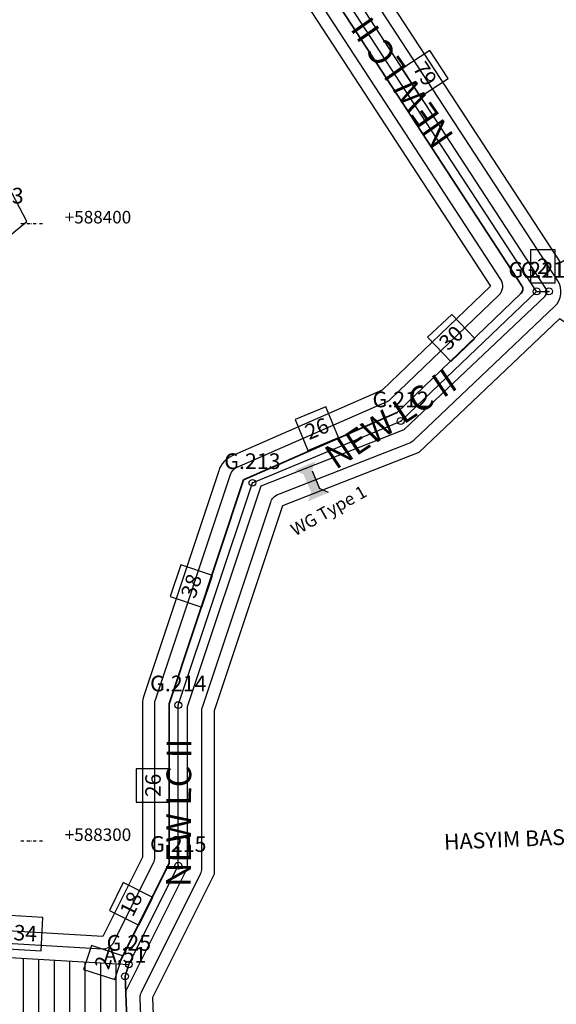
# Model space of a CAD drawing. Units: inches. Extents: x -11983 to -3836, y -11279 to -5339.
# Drawn here: x -8509 to -7641, y -9070 to -7476 of the extents above; entities that cross this region are included whole.
import ezdxf
from ezdxf.enums import TextEntityAlignment as Align

# ---------------------------------------------------------------- set-up
doc = ezdxf.new("R2010")
doc.units = ezdxf.units.IN
doc.header["$MEASUREMENT"] = 0
doc.linetypes.add('DASHDOT', pattern=[1, 0.5, -0.25, 0, -0.25])
for name, color, linetype in [('BATAS DESA', 6, 'Continuous'), ('BULAT1', 7, 'Continuous'), ('Dimension', 7, 'Continuous'), ('Double', 144, 'Continuous'), ('Grid', 7, 'Continuous'), ('Nama 1', 7, 'Continuous'), ('PATOK1', 7, 'Continuous'), ('tambak', 7, 'Continuous'), ('Tanggul', 7, 'Continuous')]:
    doc.layers.add(name, color=color, linetype=linetype)
doc.layers.add('Sal_existing', color=1, linetype='Continuous', lineweight=15)
doc.styles.add('L100', font='simplex.shx', dxfattribs={"height": 2.54})
doc.styles.add('L80', font='simplex.shx', dxfattribs={"height": 2.03})
doc.styles.add('P200-1', font='panroman.ttf', dxfattribs={"width": 0.8, "height": 25})
doc.dimstyles.new('1TO200', dxfattribs={"dimtxt": 14, "dimasz": 5, "dimexe": 25, "dimexo": 25, "dimgap": -14, "dimtad": 1, "dimdec": 0, "dimlfac": 0.1, "dimzin": 0, "dimdsep": 46, "dimtxsty": 'P200-1', "dimblk": 'DOT', "dimcen": 0.09, "dimse1": 1, "dimse2": 1, "dimsd1": 1, "dimsd2": 1, "dimclrd": 191, "dimclre": 191, "dimclrt": 1, "dimadec": 0, "dimazin": 0, "dimtfac": 1, "dimtdec": 0, "dimtix": 1, "dimtmove": 0, "dimatfit": 3, "dimldrblk": 'DOT', "dimfxl": 0, "dimtolj": 1, "dimtzin": 0, "dimarcsym": 0})

# ---------------------------------------------------------------- blocks, each defined once
blk = doc.blocks.new('*D878')
at = {"layer": 'Defpoints', "color": 0}
for p in [(-8132.8, -8225.9), (-8252.8, -8585.9), (-8252.8, -8585.9)]:
    blk.add_point(p, dxfattribs=at)
at = {"layer": 'Dimension', "color": 191, "lineweight": -2}
for p, q in [((-8248.7, -8358.8), (-8265.8, -8410.1)), ((-8197.5, -8375.9), (-8248.7, -8358.8)), ((-8214.6, -8427.1), (-8197.5, -8375.9)), ((-8265.8, -8410.1), (-8214.6, -8427.1))]:
    blk.add_line(p, q, dxfattribs=at)
at = {"layer": 'Dimension', "color": 1, "insert": (-8231.6, -8393), "char_height": 25, "attachment_point": 5, "rotation": 71.5651, "style": 'P200-1'}
blk.add_mtext('\\A1;38', dxfattribs=at)
blk = doc.blocks.new('_Dot')
at = {"color": 0, "linetype": 'ByBlock', "lineweight": -2}
blk.add_line((-0.5, 0), (-1, 0), dxfattribs=at)
at = {"color": 0, "linetype": 'ByBlock', "const_width": 0.5}
blk.add_lwpolyline([(-0.25, 0, 1), (0.25, 0, 1)], format="xyb", close=True, dxfattribs=at)
blk = doc.blocks.new('*D880')
at = {"layer": 'Defpoints', "color": 0}
for p in [(-8132.8, -8225.9), (-8252.8, -8585.9), (-8252.8, -8585.9)]:
    blk.add_point(p, dxfattribs=at)
at = {"layer": 'Dimension', "color": 191, "lineweight": -2}
for p, q in [((-8248.7, -8358.8), (-8265.8, -8410.1)), ((-8197.5, -8375.9), (-8248.7, -8358.8)), ((-8214.6, -8427.1), (-8197.5, -8375.9)), ((-8265.8, -8410.1), (-8214.6, -8427.1))]:
    blk.add_line(p, q, dxfattribs=at)
at = {"layer": 'Dimension', "color": 1, "insert": (-8231.6, -8393), "char_height": 25, "attachment_point": 5, "rotation": 71.5651, "style": 'P200-1'}
blk.add_mtext('\\A1;38', dxfattribs=at)
blk = doc.blocks.new('*D1204')
at = {"layer": 'Defpoints', "color": 0}
for p in [(-8332.8, -9005.9), (-8339, -9025.1, 10.8), (-8339, -9025.1)]:
    blk.add_point(p, dxfattribs=at)
at = {"layer": 'Dimension', "color": 191, "lineweight": -2}
for p, q in [((-8393.5, -8975.4), (-8406.1, -9013.8)), ((-8342.9, -8992), (-8393.5, -8975.4)), ((-8355.4, -9030.3), (-8342.9, -8992)), ((-8332.8, -9005.9), (-8339, -9025.1)), ((-8406.1, -9013.8), (-8355.4, -9030.3))]:
    blk.add_line(p, q, dxfattribs=at)
at = {"layer": 'Dimension', "color": 1, "insert": (-8374.5, -9002.9), "char_height": 25, "attachment_point": 5, "rotation": 71.8983, "style": 'P200-1'}
blk.add_mtext('\\A1;2', dxfattribs=at)
blk = doc.blocks.new('*D1205')
at = {"layer": 'Defpoints', "color": 0}
for p in [(-8339, -9025.1, 10.8), (-8312.8, -9585.9), (-8312.8, -9585.9)]:
    blk.add_point(p, dxfattribs=at)
at = {"layer": 'Dimension', "color": 191, "lineweight": -2}
for p, q in [((-8259.4, -9275.4), (-8313.2, -9277.9)), ((-8313.2, -9277.9), (-8310.6, -9331.8)), ((-8256.8, -9329.3), (-8259.4, -9275.4)), ((-8310.6, -9331.8), (-8256.8, -9329.3))]:
    blk.add_line(p, q, dxfattribs=at)
at = {"layer": 'Dimension', "color": 1, "insert": (-8285, -9303.6), "char_height": 25, "attachment_point": 5, "rotation": 272.6796, "style": 'P200-1'}
blk.add_mtext('\\A1;56', dxfattribs=at)
blk = doc.blocks.new('*D1207')
at = {"layer": 'Defpoints', "color": 0}
for p in [(-8332.8, -9005.9), (-8339, -9025.1, 10.8), (-8339, -9025.1)]:
    blk.add_point(p, dxfattribs=at)
at = {"layer": 'Dimension', "color": 191, "lineweight": -2}
for p, q in [((-8393.5, -8975.4), (-8406.1, -9013.8)), ((-8342.9, -8992), (-8393.5, -8975.4)), ((-8355.4, -9030.3), (-8342.9, -8992)), ((-8332.8, -9005.9), (-8339, -9025.1)), ((-8406.1, -9013.8), (-8355.4, -9030.3))]:
    blk.add_line(p, q, dxfattribs=at)
at = {"layer": 'Dimension', "color": 1, "insert": (-8374.5, -9002.9), "char_height": 25, "attachment_point": 5, "rotation": 71.8983, "style": 'P200-1'}
blk.add_mtext('\\A1;2', dxfattribs=at)
blk = doc.blocks.new('*D1208')
at = {"layer": 'Defpoints', "color": 0}
for p in [(-8339, -9025.1, 10.8), (-8312.8, -9585.9), (-8312.8, -9585.9)]:
    blk.add_point(p, dxfattribs=at)
at = {"layer": 'Dimension', "color": 191, "lineweight": -2}
for p, q in [((-8259.4, -9275.4), (-8313.2, -9277.9)), ((-8313.2, -9277.9), (-8310.6, -9331.8)), ((-8256.8, -9329.3), (-8259.4, -9275.4)), ((-8310.6, -9331.8), (-8256.8, -9329.3))]:
    blk.add_line(p, q, dxfattribs=at)
at = {"layer": 'Dimension', "color": 1, "insert": (-8285, -9303.6), "char_height": 25, "attachment_point": 5, "rotation": 272.6796, "style": 'P200-1'}
blk.add_mtext('\\A1;56', dxfattribs=at)
blk = doc.blocks.new('*D971')
at = {"layer": 'Defpoints', "color": 0}
for p in [(-8672.8, -8985.9), (-8332.8, -9005.9), (-8332.8, -9005.9)]:
    blk.add_point(p, dxfattribs=at)
at = {"layer": 'Dimension', "color": 191, "lineweight": -2}
for p, q in [((-8525.7, -8926.6), (-8528.9, -8980.4)), ((-8471.8, -8929.7), (-8525.7, -8926.6)), ((-8475, -8983.6), (-8471.8, -8929.7)), ((-8528.9, -8980.4), (-8475, -8983.6))]:
    blk.add_line(p, q, dxfattribs=at)
at = {"layer": 'Dimension', "color": 1, "insert": (-8500.3, -8955.1), "char_height": 25, "attachment_point": 5, "rotation": 356.6335, "style": 'P200-1'}
blk.add_mtext('\\A1;34', dxfattribs=at)
blk = doc.blocks.new('*D972')
at = {"layer": 'Defpoints', "color": 0}
for p in [(-8252.8, -8585.9), (-8252.8, -8845.9), (-8252.8, -8845.9)]:
    blk.add_point(p, dxfattribs=at)
at = {"layer": 'Dimension', "color": 191, "lineweight": -2}
for p, q in [((-8266.8, -8689), (-8320.7, -8689)), ((-8320.7, -8689), (-8320.7, -8742.9)), ((-8266.8, -8742.9), (-8266.8, -8689)), ((-8320.7, -8742.9), (-8266.8, -8742.9))]:
    blk.add_line(p, q, dxfattribs=at)
at = {"layer": 'Dimension', "color": 1, "insert": (-8293.7, -8715.9), "char_height": 25, "attachment_point": 5, "rotation": 90, "style": 'P200-1'}
blk.add_mtext('\\A1;26', dxfattribs=at)
blk = doc.blocks.new('*D973')
at = {"layer": 'Defpoints', "color": 0}
for p in [(-8252.8, -8845.9), (-8332.8, -9005.9), (-8332.8, -9005.9)]:
    blk.add_point(p, dxfattribs=at)
at = {"layer": 'Dimension', "color": 191, "lineweight": -2}
for p, q in [((-8341.8, -8873.3), (-8364.3, -8918.3)), ((-8294, -8897.2), (-8341.8, -8873.3)), ((-8316.5, -8942.2), (-8294, -8897.2)), ((-8364.3, -8918.3), (-8316.5, -8942.2))]:
    blk.add_line(p, q, dxfattribs=at)
at = {"layer": 'Dimension', "color": 1, "insert": (-8329.2, -8907.7), "char_height": 25, "attachment_point": 5, "rotation": 63.4349, "style": 'P200-1'}
blk.add_mtext('\\A1;18', dxfattribs=at)
blk = doc.blocks.new('*D978')
at = {"layer": 'Defpoints', "color": 0}
for p in [(-8672.8, -8985.9), (-8332.8, -9005.9), (-8332.8, -9005.9)]:
    blk.add_point(p, dxfattribs=at)
at = {"layer": 'Dimension', "color": 191, "lineweight": -2}
for p, q in [((-8525.7, -8926.6), (-8528.9, -8980.4)), ((-8471.8, -8929.7), (-8525.7, -8926.6)), ((-8475, -8983.6), (-8471.8, -8929.7)), ((-8528.9, -8980.4), (-8475, -8983.6))]:
    blk.add_line(p, q, dxfattribs=at)
at = {"layer": 'Dimension', "color": 1, "insert": (-8500.3, -8955.1), "char_height": 25, "attachment_point": 5, "rotation": 356.6335, "style": 'P200-1'}
blk.add_mtext('\\A1;34', dxfattribs=at)
blk = doc.blocks.new('*D979')
at = {"layer": 'Defpoints', "color": 0}
for p in [(-8252.8, -8585.9), (-8252.8, -8845.9), (-8252.8, -8845.9)]:
    blk.add_point(p, dxfattribs=at)
at = {"layer": 'Dimension', "color": 191, "lineweight": -2}
for p, q in [((-8266.8, -8689), (-8320.7, -8689)), ((-8320.7, -8689), (-8320.7, -8742.9)), ((-8266.8, -8742.9), (-8266.8, -8689)), ((-8320.7, -8742.9), (-8266.8, -8742.9))]:
    blk.add_line(p, q, dxfattribs=at)
at = {"layer": 'Dimension', "color": 1, "insert": (-8293.7, -8715.9), "char_height": 25, "attachment_point": 5, "rotation": 90, "style": 'P200-1'}
blk.add_mtext('\\A1;26', dxfattribs=at)
blk = doc.blocks.new('*D980')
at = {"layer": 'Defpoints', "color": 0}
for p in [(-8252.8, -8845.9), (-8332.8, -9005.9), (-8332.8, -9005.9)]:
    blk.add_point(p, dxfattribs=at)
at = {"layer": 'Dimension', "color": 191, "lineweight": -2}
for p, q in [((-8341.8, -8873.3), (-8364.3, -8918.3)), ((-8294, -8897.2), (-8341.8, -8873.3)), ((-8316.5, -8942.2), (-8294, -8897.2)), ((-8364.3, -8918.3), (-8316.5, -8942.2))]:
    blk.add_line(p, q, dxfattribs=at)
at = {"layer": 'Dimension', "color": 1, "insert": (-8329.2, -8907.7), "char_height": 25, "attachment_point": 5, "rotation": 63.4349, "style": 'P200-1'}
blk.add_mtext('\\A1;18', dxfattribs=at)
blk = doc.blocks.new('*D1059')
at = {"layer": 'Defpoints', "color": 0}
for p in [(-8102.8, -7255.9), (-7672.8, -7915.9), (-7672.8, -7915.9)]:
    blk.add_point(p, dxfattribs=at)
at = {"layer": 'Dimension', "color": 191, "lineweight": -2}
for p, q in [((-7845.4, -7526.1), (-7890.7, -7555.7)), ((-7815.9, -7571.3), (-7845.4, -7526.1)), ((-7890.7, -7555.7), (-7861.3, -7600.9)), ((-7861.3, -7600.9), (-7815.9, -7571.3))]:
    blk.add_line(p, q, dxfattribs=at)
at = {"layer": 'Dimension', "color": 1, "insert": (-7853.3, -7563.5), "char_height": 25, "attachment_point": 5, "rotation": 303.0849, "style": 'P200-1'}
blk.add_mtext('\\A1;79', dxfattribs=at)
blk = doc.blocks.new('*D1060')
at = {"layer": 'Defpoints', "color": 0}
for p in [(-7672.8, -7915.9), (-7892.8, -8125.9), (-7892.8, -8125.9)]:
    blk.add_point(p, dxfattribs=at)
at = {"layer": 'Dimension', "color": 191, "lineweight": -2}
for p, q in [((-7810.2, -7953.1), (-7849.3, -7990.3)), ((-7772.9, -7992.2), (-7810.2, -7953.1)), ((-7849.3, -7990.3), (-7811.9, -8029.5)), ((-7811.9, -8029.5), (-7772.9, -7992.2))]:
    blk.add_line(p, q, dxfattribs=at)
at = {"layer": 'Dimension', "color": 1, "insert": (-7811.1, -7991.3), "char_height": 25, "attachment_point": 5, "rotation": 43.6678, "style": 'P200-1'}
blk.add_mtext('\\A1;30', dxfattribs=at)
blk = doc.blocks.new('*D1069')
at = {"layer": 'Defpoints', "color": 0}
for p in [(-7892.8, -8125.9), (-8132.8, -8225.9), (-8132.8, -8225.9)]:
    blk.add_point(p, dxfattribs=at)
at = {"layer": 'Dimension', "color": 191, "lineweight": -2}
for p, q in [((-8014, -8102.8), (-8063.8, -8123.6)), ((-7993.2, -8152.6), (-8014, -8102.8)), ((-8063.8, -8123.6), (-8043, -8173.4)), ((-8043, -8173.4), (-7993.2, -8152.6))]:
    blk.add_line(p, q, dxfattribs=at)
at = {"layer": 'Dimension', "color": 1, "insert": (-8028.5, -8138.1), "char_height": 25, "attachment_point": 5, "rotation": 22.6199, "style": 'P200-1'}
blk.add_mtext('\\A1;26', dxfattribs=at)
blk = doc.blocks.new('*D1070')
at = {"layer": 'Defpoints', "color": 0}
for p in [(-7892.8, -8125.9), (-8132.8, -8225.9), (-8132.8, -8225.9)]:
    blk.add_point(p, dxfattribs=at)
at = {"layer": 'Dimension', "color": 191, "lineweight": -2}
for p, q in [((-8014, -8102.8), (-8063.8, -8123.6)), ((-7993.2, -8152.6), (-8014, -8102.8)), ((-8063.8, -8123.6), (-8043, -8173.4)), ((-8043, -8173.4), (-7993.2, -8152.6))]:
    blk.add_line(p, q, dxfattribs=at)
at = {"layer": 'Dimension', "color": 1, "insert": (-8028.5, -8138.1), "char_height": 25, "attachment_point": 5, "rotation": 22.6199, "style": 'P200-1'}
blk.add_mtext('\\A1;26', dxfattribs=at)
blk = doc.blocks.new('*D1084')
at = {"layer": 'Defpoints', "color": 0}
for p in [(-7652.8, -7915.9), (-7532.8, -7995.9), (-7532.8, -7995.9)]:
    blk.add_point(p, dxfattribs=at)
at = {"layer": 'Dimension', "color": 191, "lineweight": -2}
for p, q in [((-7576.5, -7886.2), (-7605.9, -7930.3)), ((-7534.7, -7914.1), (-7576.5, -7886.2)), ((-7564.1, -7958.2), (-7534.7, -7914.1)), ((-7605.9, -7930.3), (-7564.1, -7958.2))]:
    blk.add_line(p, q, dxfattribs=at)
at = {"layer": 'Dimension', "color": 1, "insert": (-7570.3, -7922.2), "char_height": 25, "attachment_point": 5, "rotation": 326.3099, "style": 'P200-1'}
blk.add_mtext('\\A1;14', dxfattribs=at)
blk = doc.blocks.new('*D1085')
at = {"layer": 'Defpoints', "color": 0}
for p in [(-7372.8, -7725.9), (-7372.8, -7725.9), (-7652.8, -7915.9)]:
    blk.add_point(p, dxfattribs=at)
at = {"layer": 'Dimension', "color": 191, "lineweight": -2}
for p, q in [((-7528.5, -7749.6), (-7573.2, -7779.9)), ((-7498.3, -7794.2), (-7528.5, -7749.6)), ((-7573.2, -7779.9), (-7543, -7824.5)), ((-7543, -7824.5), (-7498.3, -7794.2))]:
    blk.add_line(p, q, dxfattribs=at)
at = {"layer": 'Dimension', "color": 1, "insert": (-7535.7, -7787), "char_height": 25, "attachment_point": 5, "rotation": 34.1597, "style": 'P200-1'}
blk.add_mtext('\\A1;34', dxfattribs=at)
blk = doc.blocks.new('*D1086')
at = {"layer": 'Defpoints', "color": 0}
for p in [(-7672.8, -7915.9), (-7652.8, -7915.9), (-7652.8, -7915.9)]:
    blk.add_point(p, dxfattribs=at)
at = {"layer": 'Dimension', "color": 191, "lineweight": -2}
for p, q in [((-7642.6, -7848.7), (-7682.9, -7848.7)), ((-7682.9, -7848.7), (-7682.9, -7901.9)), ((-7642.6, -7901.9), (-7642.6, -7848.7)), ((-7682.9, -7901.9), (-7642.6, -7901.9)), ((-7672.8, -7915.9), (-7652.8, -7915.9))]:
    blk.add_line(p, q, dxfattribs=at)
at = {"layer": 'Dimension', "color": 1, "insert": (-7662.8, -7875.3), "char_height": 25, "attachment_point": 5, "style": 'P200-1'}
blk.add_mtext('\\A1;2', dxfattribs=at)

msp = doc.modelspace()

# ---------------------------------------------------------------- hatches: boundary and pattern name
at = {"layer": 'BATAS DESA'}
h = msp.add_hatch(color=6, dxfattribs=at)
h.paths.add_polyline_path([(-8031.5, -8191.3), (-8064.5, -8205.5), (-8050, -8212.4), (-8036.4, -8206.5)])
h.paths.add_polyline_path([(-8024.1, -8234.9), (-8037.8, -8240.8), (-8042.8, -8256), (-8009.7, -8241.8)])
msp.add_hatch(color=6, dxfattribs=at).paths.add_polyline_path([(-8036.3, -8206.5), (-8050.1, -8212.4), (-8037.9, -8240.8), (-8024.1, -8234.9)])

# ---------------------------------------------------------------- linework, layer by layer
at = {"layer": 'BATAS DESA', "color": 6}
for p, q in [((-8036.3, -8206.5), (-8024.1, -8234.9)), ((-8009.7, -8241.8), (-8024.2, -8234.9))]:
    msp.add_line(p, q, dxfattribs=at)
at = {"layer": 'BULAT1', "color": 1, "ltscale": 10}
for centre in [(-7672.8, -7915.9), (-7652.8, -7915.9), (-7892.8, -8125.9), (-8132.8, -8225.9), (-8252.8, -8585.9), (-8252.8, -8845.9), (-8332.8, -9005.9), (-8339, -9025.1, 10.8)]:
    msp.add_circle(centre, 5.5, dxfattribs=at)
for p in [(-7672.8, -7915.9), (-7652.8, -7915.9), (-7892.8, -8125.9), (-8132.8, -8225.9), (-8252.8, -8585.9), (-8252.8, -8845.9), (-8332.8, -9005.9), (-8339, -9025.1, 10.8)]:
    msp.add_point(p, dxfattribs=at)
at = {"layer": 'Double', "color": 6}
msp.add_lwpolyline([(-8211.8, -6797), (-8113.4, -6967), (-8161.1, -7253.3, 0.18781), (-8155.2, -7281.7), (-7747.6, -7907.4), (-7922.8, -8075.8), (-8165.5, -8182.4, 0.212003), (-8187.4, -8206.4), (-8308.7, -8570.8, 0.080522), (-8310.8, -8583.5), (-8310.8, -8832.2), (-8374.8, -8960.4), (-8620.3, -8945.9)], format="xyb", dxfattribs=at)
for points in [[(-7501.4, -7098.6), (-7346.2, -7271), (-7265.8, -7458.7), (-7362, -7545.3), (-7351.2, -7621.3), (-7394.1, -7707.2), (-7633.6, -7869.7), (-7972.2, -7350.1)], [(-8676.9, -7950.3), (-8498, -7802.9), (-8601.1, -7607)], [(-7607, -7979.5), (-7635.5, -7960.5), (-7863.5, -8176.8), (-8084.1, -8263.4), (-8194.8, -8595.4), (-8194.8, -8859.6), (-8294.6, -9059.4), (-8279.8, -9444.3)]]:
    msp.add_lwpolyline(points, dxfattribs=at)
at = {"layer": 'Grid', "color": 3, "linetype": 'DASHDOT', "lineweight": 30, "ltscale": 10}
for points in [[(-8507.8, -7805.9), (-8472.8, -7805.9)], [(-8507.8, -8805.9), (-8472.8, -8805.9)]]:
    msp.add_lwpolyline(points, dxfattribs=at)
at = {"layer": 'Sal_existing', "color": 1, "lineweight": 30}
msp.add_lwpolyline([(-8653, -10805.9), (-8622.2, -10742.6), (-8422.8, -10585.9), (-8262.8, -10325.9), (-8892.8, -9615.9), (-8873.1, -9585.1), (-8812.8, -9465.9), (-8712.8, -9265.9), (-8685.6, -9035.7), (-8672.8, -8985.9), (-8332.8, -9005.9), (-8339, -9025.1), (-8322.8, -9445.9), (-8312.8, -9585.9), (-8122.8, -9635.9), (-8122.8, -9765.9), (-7922.8, -9945.9), (-7792.8, -10115.9), (-7742.8, -10215.9), (-7742.8, -10295.9), (-8080.3, -10805.9)], dxfattribs=at)
at = {"layer": 'Sal_existing', "color": 1, "lineweight": -3, "ltscale": 10, "extrusion": (-0.999255, -0.038581, 0), "elevation": 8681}
msp.add_lwpolyline([(9117.8, 0), (8696.6, 10.8)], dxfattribs=at)
at = {"layer": 'tambak', "lineweight": -3, "ltscale": 10}
msp.add_lwpolyline([(-8672.8, -8985.9), (-8332.8, -9005.9), (-8252.8, -8845.9), (-8252.8, -8585.9), (-8132.8, -8225.9), (-7892.8, -8125.9), (-7672.8, -7915.9), (-8102.8, -7255.9), (-8052.8, -6955.9), (-8162.8, -6765.9), (-8452.8, -6345.9), (-8252.8, -6165.9), (-8342.8, -6005.9), (-7962.8, -5895.9), (-7992.8, -5805.9)], dxfattribs=at)
at = {"layer": 'tambak', "color": 2, "lineweight": 35, "ltscale": 10}
msp.add_lwpolyline([(-8349, -9005), (-8267.8, -8842.4), (-8267.8, -8583.9), (-8147, -8221.2), (-7898.5, -8112.1), (-7698.1, -7919.5, 0.360146), (-7696.6, -7906.8), (-8118.5, -7259.2), (-8068.4, -6958.8), (-8175.7, -6773.5), (-8068.4, -6958.8)], format="xyb", dxfattribs=at)
at = {"layer": 'tambak', "color": 2, "lineweight": 30, "ltscale": 10}
msp.add_lwpolyline([(-8338, -9050.1), (-8237.8, -8849.5), (-8237.8, -8588.4), (-8118.5, -8230.7), (-7887, -8139.8), (-7659.4, -7924, 0.362006), (-7657.9, -7911.2), (-8007.1, -7375.3)], format="xyb", dxfattribs=at)
at = {"layer": 'tambak', "color": 92}
for points in [[(-8503.4, -10054.7), (-8503.4, -8995.9)], [(-8478.4, -10082.9), (-8478.4, -8997.4)], [(-8453.4, -9814.1), (-8453.4, -9780.6), (-8453.4, -8998.8)], [(-8428.4, -9755.3), (-8428.4, -9000.3)], [(-8403.4, -9856.5), (-8403.4, -9849.3), (-8403.4, -9780.6), (-8403.4, -9001.8)], [(-8378.4, -10195.6), (-8378.4, -9780.6), (-8378.4, -9003.3)], [(-8353.4, -9531.9), (-8353.4, -9004.7)]]:
    msp.add_lwpolyline(points, dxfattribs=at)
at = {"layer": 'tambak', "lineweight": -3, "ltscale": 10, "extrusion": (-0.950507, 0.310704, 0), "elevation": 5122.2}
msp.add_lwpolyline([(11169.3, 10.8), (11149.2, 0)], dxfattribs=at)
at = {"layer": 'Tanggul', "color": 4, "ltscale": 10}
for points in [[(-8621.5, -8965.9), (-8376, -8980.4, 0.300021), (-8356.9, -8969.3), (-8292.9, -8841.2, 0.116434), (-8290.8, -8832.2), (-8290.8, -8583.5, -0.080522), (-8289.7, -8577.1), (-8168.4, -8212.7, -0.212003), (-8157.4, -8200.7), (-7914.8, -8094.1, 0.08816), (-7908.9, -8090.2), (-7733.7, -7921.8, 0.360146), (-7730.8, -7896.5), (-8138.4, -7270.8, -0.18781)], [(-8299.8, -9445.1), (-8314.6, -9060.2, -0.126224), (-8312.5, -9050.5), (-8216.9, -8859.1, 0.116434), (-8214.8, -8850.2), (-8214.8, -8595.4, -0.080612), (-8213.7, -8589), (-8103.1, -8257, -0.222295), (-8091.4, -8244.7), (-7878, -8161, 0.096503), (-7871.6, -8156.9), (-7643.6, -7940.6, 0.362006), (-7638.6, -7898.7), (-7991.2, -7357.5)]]:
    msp.add_lwpolyline(points, format="xyb", dxfattribs=at)

# ---------------------------------------------------------------- texts
at = {"layer": 'Grid', "color": 3, "linetype": 'DASHDOT', "lineweight": 30, "ltscale": 10, "style": 'L80'}
for s, p in [('+588400', (-8382.8, -7805.9)), ('+588300', (-8382.8, -8805.9))]:
    msp.add_text(s, height=20.3, dxfattribs=at).set_placement(p, align=Align.CENTER)
at = {"layer": 'Nama 1', "ltscale": 10, "style": 'L100'}
for s, rotation, p in [('AHMAD BEN PRANG (195)', 303.9635, (-7641.5, -7379.4)), ('HASYIM BASYAH (223)', 2.3637, (-7648.2, -8800.2))]:
    msp.add_text(s, height=25.4, rotation=rotation, dxfattribs=at).set_placement(p, align=Align.MIDDLE_CENTER)
at = {"layer": 'PATOK1', "color": 3, "ltscale": 10, "style": 'L100'}
for s, p in [('f.13', (-8532.8, -7760.9)), ('G.211', (-7672.8, -7880.9)), ('G.210', (-7652.8, -7880.9)), ('G.212', (-7892.8, -8090.9)), ('G.213', (-8132.8, -8190.9)), ('G.214', (-8252.8, -8550.9)), ('G.215', (-8252.8, -8810.9)), ('G.25', (-8332.8, -8970.9)), ('A.51', (-8339, -8990.1, 10.8))]:
    msp.add_text(s, height=25.4, dxfattribs=at).set_placement(p, align=Align.MIDDLE_CENTER)
at = {"layer": 'tambak', "color": 3, "ltscale": 10, "style": 'L100'}
msp.add_text('WG Type 1', height=20.32, rotation=29.3764, dxfattribs=at).set_placement((-8009.6, -8270.9), align=Align.MIDDLE_CENTER)
at = {"layer": 'tambak', "color": 151, "char_height": 40, "width": 375.555, "attachment_point": 1}
for insert, rotation in [((-7837.9, -7687.6), 124.9536), ((-8020.1, -8172.3), 33.7816), ((-8272.6, -8880.3), 89.7559)]:
    msp.add_mtext('{\\fBook Antiqua|b1|i0|c0|p18;NEW LC II}', dxfattribs=dict(at, insert=insert, rotation=rotation))

# ---------------------------------------------------------------- dimensions: what is measured, and where the dimension line sits
at = {"layer": 'Dimension'}
for p1, p2, picture, middle in [((-8102.8, -7255.9), (-7672.8, -7915.9), '*D1059', (-7853.3, -7563.5)), ((-7652.8, -7915.9), (-7372.8, -7725.9), '*D1085', (-7535.7, -7787)), ((-7672.8, -7915.9), (-7652.8, -7915.9), '*D1086', (-7662.8, -7875.3)), ((-7652.8, -7915.9), (-7532.8, -7995.9), '*D1084', (-7570.3, -7922.2)), ((-7672.8, -7915.9), (-7892.8, -8125.9), '*D1060', (-7811.1, -7991.3)), ((-7892.8, -8125.9), (-8132.8, -8225.9), '*D1069', (-8028.5, -8138.1)), ((-7892.8, -8125.9), (-8132.8, -8225.9), '*D1070', (-8028.5, -8138.1)), ((-8132.8, -8225.9), (-8252.8, -8585.9), '*D878', (-8231.6, -8393)), ((-8132.8, -8225.9), (-8252.8, -8585.9), '*D880', (-8231.6, -8393)), ((-8252.8, -8585.9), (-8252.8, -8845.9), '*D972', (-8293.7, -8715.9)), ((-8252.8, -8585.9), (-8252.8, -8845.9), '*D979', (-8293.7, -8715.9)), ((-8252.8, -8845.9), (-8332.8, -9005.9), '*D973', (-8329.2, -8907.7)), ((-8252.8, -8845.9), (-8332.8, -9005.9), '*D980', (-8329.2, -8907.7)), ((-8672.8, -8985.9), (-8332.8, -9005.9), '*D971', (-8500.3, -8955.1)), ((-8672.8, -8985.9), (-8332.8, -9005.9), '*D978', (-8500.3, -8955.1)), ((-8332.8, -9005.9), (-8339, -9025.1, 10.8), '*D1204', (-8374.5, -9002.9)), ((-8332.8, -9005.9), (-8339, -9025.1, 10.8), '*D1207', (-8374.5, -9002.9)), ((-8339, -9025.1, 10.8), (-8312.8, -9585.9), '*D1205', (-8285, -9303.6)), ((-8339, -9025.1, 10.8), (-8312.8, -9585.9), '*D1208', (-8285, -9303.6))]:
    dim = msp.add_aligned_dim(p1=p1, p2=p2, distance=0, dimstyle='1TO200', dxfattribs=at)
    dim.commit()
    dim.dimension.update_dxf_attribs({"geometry": picture, "text_midpoint": middle})

doc.saveas('drawing.dxf')
